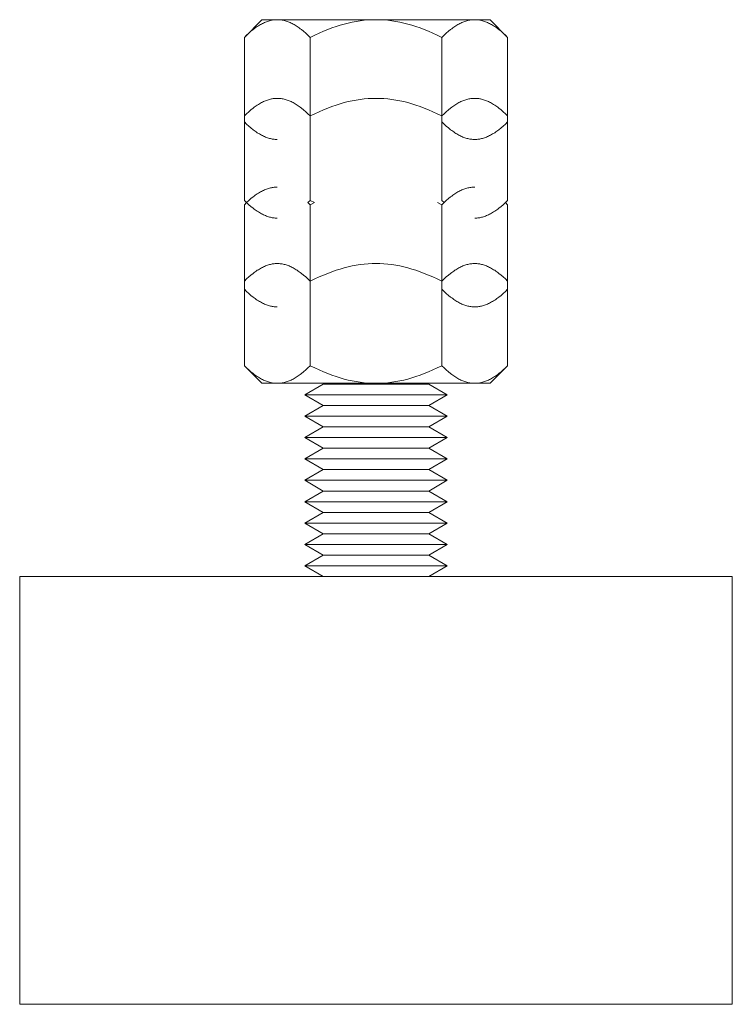
# Model space of a CAD drawing. Units: millimetres. Extents: x -1136 to 1990, y 3299 to 7872.
# Drawn here: x 189 to 239, y 5299 to 5368 of the extents above; entities that cross this region are included whole.
import ezdxf

# ---------------------------------------------------------------- set-up
doc = ezdxf.new("R2010")
doc.units = ezdxf.units.MM
doc.layers.add('Make2D$Visible$Curves$0', color=254, linetype='Continuous', lineweight=0, true_color=0xbebebe)

msp = doc.modelspace()

# ---------------------------------------------------------------- linework, layer by layer
at = {"layer": 'Make2D$Visible$Curves$0', "color": 0}
for points in [[(204.725, 5367.134), (205.962, 5368.372)], [(207.034, 5368.372), (206.965, 5368.371), (206.895, 5368.367), (206.826, 5368.361), (206.757, 5368.353), (206.688, 5368.342), (206.619, 5368.329), (206.55, 5368.313), (206.481, 5368.296), (206.411, 5368.275), (206.342, 5368.253), (206.272, 5368.228), (206.203, 5368.201), (206.133, 5368.171), (206.063, 5368.139), (205.992, 5368.105), (205.922, 5368.068), (205.851, 5368.029), (205.779, 5367.987), (205.708, 5367.943), (205.635, 5367.897), (205.563, 5367.848), (205.49, 5367.796), (205.416, 5367.742), (205.342, 5367.686), (205.192, 5367.564), (205.039, 5367.432), (204.884, 5367.289), (204.725, 5367.134)], [(205.962, 5368.372), (207.034, 5368.372)], [(207.034, 5368.372), (213.962, 5368.372)], [(209.344, 5367.134), (209.185, 5367.289), (209.029, 5367.432), (208.876, 5367.564), (208.726, 5367.686), (208.652, 5367.742), (208.579, 5367.796), (208.505, 5367.848), (208.433, 5367.897), (208.361, 5367.943), (208.289, 5367.987), (208.218, 5368.029), (208.147, 5368.068), (208.076, 5368.105), (208.006, 5368.139), (207.935, 5368.171), (207.866, 5368.201), (207.796, 5368.228), (207.726, 5368.253), (207.657, 5368.275), (207.588, 5368.296), (207.519, 5368.313), (207.449, 5368.329), (207.38, 5368.342), (207.311, 5368.353), (207.242, 5368.361), (207.173, 5368.367), (207.104, 5368.371), (207.034, 5368.372)], [(213.962, 5368.372), (213.685, 5368.367), (213.408, 5368.353), (213.132, 5368.329), (212.855, 5368.296), (212.578, 5368.253), (212.299, 5368.201), (212.019, 5368.139), (211.737, 5368.068), (211.453, 5367.987), (211.165, 5367.897), (210.874, 5367.796), (210.578, 5367.686), (210.278, 5367.564), (209.973, 5367.432), (209.661, 5367.289), (209.344, 5367.134)], [(213.962, 5368.372), (220.891, 5368.372)], [(218.581, 5367.134), (218.263, 5367.289), (217.952, 5367.432), (217.647, 5367.564), (217.347, 5367.686), (217.051, 5367.796), (216.76, 5367.897), (216.472, 5367.987), (216.187, 5368.068), (215.905, 5368.139), (215.625, 5368.201), (215.347, 5368.253), (215.07, 5368.296), (214.793, 5368.329), (214.517, 5368.353), (214.24, 5368.367), (213.962, 5368.372)], [(220.891, 5368.372), (220.821, 5368.371), (220.752, 5368.367), (220.683, 5368.361), (220.613, 5368.353), (220.544, 5368.342), (220.475, 5368.329), (220.406, 5368.313), (220.337, 5368.296), (220.268, 5368.275), (220.198, 5368.253), (220.129, 5368.228), (220.059, 5368.201), (219.989, 5368.171), (219.919, 5368.139), (219.849, 5368.105), (219.778, 5368.068), (219.707, 5368.029), (219.636, 5367.987), (219.564, 5367.943), (219.492, 5367.897), (219.419, 5367.848), (219.346, 5367.796), (219.273, 5367.742), (219.198, 5367.686), (219.048, 5367.564), (218.896, 5367.432), (218.74, 5367.289), (218.581, 5367.134)], [(220.891, 5368.372), (221.962, 5368.372)], [(223.2, 5367.134), (223.041, 5367.289), (222.885, 5367.432), (222.733, 5367.564), (222.583, 5367.686), (222.509, 5367.742), (222.435, 5367.796), (222.362, 5367.848), (222.289, 5367.897), (222.217, 5367.943), (222.145, 5367.987), (222.074, 5368.029), (222.003, 5368.068), (221.932, 5368.105), (221.862, 5368.139), (221.792, 5368.171), (221.722, 5368.201), (221.652, 5368.228), (221.583, 5368.253), (221.513, 5368.275), (221.444, 5368.296), (221.375, 5368.313), (221.306, 5368.329), (221.237, 5368.342), (221.168, 5368.353), (221.099, 5368.361), (221.029, 5368.367), (220.96, 5368.371), (220.891, 5368.372)], [(221.962, 5368.372), (223.2, 5367.134)], [(204.725, 5361.619), (204.725, 5367.134)], [(209.344, 5361.619), (209.344, 5367.134)], [(218.581, 5361.619), (218.581, 5367.134)], [(223.2, 5361.619), (223.2, 5367.134)], [(207.034, 5362.856), (206.965, 5362.855), (206.895, 5362.852), (206.826, 5362.846), (206.757, 5362.837), (206.688, 5362.826), (206.619, 5362.813), (206.55, 5362.798), (206.481, 5362.78), (206.411, 5362.76), (206.342, 5362.737), (206.272, 5362.713), (206.203, 5362.685), (206.133, 5362.656), (206.063, 5362.624), (205.992, 5362.589), (205.922, 5362.553), (205.851, 5362.514), (205.779, 5362.472), (205.708, 5362.428), (205.635, 5362.381), (205.563, 5362.332), (205.49, 5362.281), (205.416, 5362.227), (205.342, 5362.17), (205.192, 5362.049), (205.039, 5361.917), (204.884, 5361.773), (204.725, 5361.619)], [(209.344, 5361.619), (209.185, 5361.773), (209.029, 5361.917), (208.876, 5362.049), (208.726, 5362.17), (208.652, 5362.227), (208.579, 5362.281), (208.505, 5362.332), (208.433, 5362.381), (208.361, 5362.428), (208.289, 5362.472), (208.218, 5362.514), (208.147, 5362.553), (208.076, 5362.589), (208.006, 5362.624), (207.935, 5362.656), (207.866, 5362.685), (207.796, 5362.713), (207.726, 5362.737), (207.657, 5362.76), (207.588, 5362.78), (207.519, 5362.798), (207.449, 5362.813), (207.38, 5362.826), (207.311, 5362.837), (207.242, 5362.846), (207.173, 5362.852), (207.104, 5362.855), (207.034, 5362.856)], [(213.962, 5362.856), (213.685, 5362.852), (213.408, 5362.837), (213.132, 5362.813), (212.855, 5362.78), (212.578, 5362.737), (212.299, 5362.685), (212.019, 5362.624), (211.737, 5362.553), (211.453, 5362.472), (211.165, 5362.381), (210.874, 5362.281), (210.578, 5362.17), (210.278, 5362.049), (209.973, 5361.917), (209.661, 5361.773), (209.344, 5361.619)], [(218.581, 5361.619), (218.263, 5361.773), (217.952, 5361.917), (217.647, 5362.049), (217.347, 5362.17), (217.051, 5362.281), (216.76, 5362.381), (216.472, 5362.472), (216.187, 5362.553), (215.905, 5362.624), (215.625, 5362.685), (215.347, 5362.737), (215.07, 5362.78), (214.793, 5362.813), (214.517, 5362.837), (214.24, 5362.852), (213.962, 5362.856)], [(220.891, 5362.856), (220.821, 5362.855), (220.752, 5362.852), (220.683, 5362.846), (220.613, 5362.837), (220.544, 5362.826), (220.475, 5362.813), (220.406, 5362.798), (220.337, 5362.78), (220.268, 5362.76), (220.198, 5362.737), (220.129, 5362.713), (220.059, 5362.685), (219.989, 5362.656), (219.919, 5362.624), (219.849, 5362.589), (219.778, 5362.553), (219.707, 5362.514), (219.636, 5362.472), (219.564, 5362.428), (219.492, 5362.381), (219.419, 5362.332), (219.346, 5362.281), (219.273, 5362.227), (219.198, 5362.17), (219.048, 5362.049), (218.896, 5361.917), (218.74, 5361.773), (218.581, 5361.619)], [(223.2, 5361.619), (223.041, 5361.773), (222.885, 5361.917), (222.733, 5362.049), (222.583, 5362.17), (222.509, 5362.227), (222.435, 5362.281), (222.362, 5362.332), (222.289, 5362.381), (222.217, 5362.428), (222.145, 5362.472), (222.074, 5362.514), (222.003, 5362.553), (221.932, 5362.589), (221.862, 5362.624), (221.792, 5362.656), (221.722, 5362.685), (221.652, 5362.713), (221.583, 5362.737), (221.513, 5362.76), (221.444, 5362.78), (221.375, 5362.798), (221.306, 5362.813), (221.237, 5362.826), (221.168, 5362.837), (221.099, 5362.846), (221.029, 5362.852), (220.96, 5362.855), (220.891, 5362.856)], [(204.725, 5355.694), (204.725, 5361.619)], [(204.725, 5361.21), (204.884, 5361.055), (205.039, 5360.912), (205.192, 5360.78), (205.342, 5360.658), (205.416, 5360.602), (205.49, 5360.547), (205.563, 5360.496), (205.635, 5360.447), (205.708, 5360.4), (205.779, 5360.356), (205.851, 5360.315), (205.922, 5360.276), (205.992, 5360.239), (206.063, 5360.204), (206.133, 5360.172), (206.203, 5360.143), (206.272, 5360.116), (206.342, 5360.091), (206.411, 5360.068), (206.481, 5360.048), (206.55, 5360.03), (206.619, 5360.015), (206.688, 5360.002), (206.757, 5359.991), (206.826, 5359.983), (206.895, 5359.977), (206.965, 5359.973), (207.034, 5359.972)], [(209.344, 5355.694), (209.344, 5361.619)], [(218.581, 5355.694), (218.581, 5361.619)], [(218.581, 5361.21), (218.74, 5361.055), (218.896, 5360.912), (219.048, 5360.78), (219.198, 5360.658), (219.273, 5360.602), (219.346, 5360.547), (219.419, 5360.496), (219.492, 5360.447), (219.564, 5360.4), (219.636, 5360.356), (219.707, 5360.315), (219.778, 5360.276), (219.849, 5360.239), (219.919, 5360.204), (219.989, 5360.172), (220.059, 5360.143), (220.129, 5360.116), (220.198, 5360.091), (220.268, 5360.068), (220.337, 5360.048), (220.406, 5360.03), (220.475, 5360.015), (220.544, 5360.002), (220.613, 5359.991), (220.683, 5359.983), (220.752, 5359.977), (220.821, 5359.973), (220.891, 5359.972)], [(220.891, 5359.972), (220.96, 5359.973), (221.029, 5359.977), (221.099, 5359.983), (221.168, 5359.991), (221.237, 5360.002), (221.306, 5360.015), (221.375, 5360.03), (221.444, 5360.048), (221.513, 5360.068), (221.583, 5360.091), (221.652, 5360.116), (221.722, 5360.143), (221.792, 5360.172), (221.862, 5360.204), (221.932, 5360.239), (222.003, 5360.276), (222.074, 5360.315), (222.145, 5360.356), (222.217, 5360.4), (222.289, 5360.447), (222.362, 5360.496), (222.435, 5360.547), (222.509, 5360.602), (222.583, 5360.658), (222.733, 5360.78), (222.885, 5360.912), (223.041, 5361.055), (223.2, 5361.21)], [(223.2, 5355.694), (223.2, 5361.619)], [(207.034, 5356.63), (206.965, 5356.629), (206.895, 5356.625), (206.826, 5356.619), (206.757, 5356.611), (206.688, 5356.6), (206.619, 5356.587), (206.55, 5356.571), (206.481, 5356.554), (206.411, 5356.534), (206.342, 5356.511), (206.272, 5356.486), (206.203, 5356.459), (206.133, 5356.429), (206.063, 5356.397), (205.992, 5356.363), (205.922, 5356.326), (205.851, 5356.287), (205.779, 5356.246), (205.708, 5356.202), (205.635, 5356.155), (205.563, 5356.106), (205.49, 5356.054), (205.416, 5356), (205.342, 5355.944), (205.192, 5355.822), (205.039, 5355.69), (204.884, 5355.547), (204.725, 5355.392)], [(220.891, 5356.63), (220.821, 5356.629), (220.752, 5356.625), (220.683, 5356.619), (220.613, 5356.611), (220.544, 5356.6), (220.475, 5356.587), (220.406, 5356.571), (220.337, 5356.554), (220.268, 5356.534), (220.198, 5356.511), (220.129, 5356.486), (220.059, 5356.459), (219.989, 5356.429), (219.919, 5356.397), (219.849, 5356.363), (219.778, 5356.326), (219.707, 5356.287), (219.636, 5356.246), (219.564, 5356.202), (219.492, 5356.155), (219.419, 5356.106), (219.346, 5356.054), (219.273, 5356), (219.198, 5355.944), (219.048, 5355.822), (218.896, 5355.69), (218.74, 5355.547), (218.581, 5355.392)], [(204.877, 5355.541), (204.725, 5355.694)], [(204.725, 5355.694), (204.884, 5355.539), (205.039, 5355.396), (205.192, 5355.264), (205.342, 5355.143), (205.416, 5355.086), (205.49, 5355.032), (205.563, 5354.98), (205.635, 5354.931), (205.708, 5354.885), (205.779, 5354.841), (205.851, 5354.799), (205.922, 5354.76), (205.992, 5354.723), (206.063, 5354.689), (206.133, 5354.657), (206.203, 5354.627), (206.272, 5354.6), (206.342, 5354.575), (206.411, 5354.553), (206.481, 5354.533), (206.55, 5354.515), (206.619, 5354.499), (206.688, 5354.486), (206.757, 5354.476), (206.826, 5354.467), (206.895, 5354.461), (206.965, 5354.458), (207.034, 5354.456)], [(204.725, 5355.392), (204.878, 5355.545)], [(209.189, 5355.543), (209.344, 5355.694)], [(209.344, 5355.392), (209.189, 5355.543)], [(209.344, 5355.694), (209.653, 5355.543)], [(209.653, 5355.543), (209.344, 5355.392)], [(218.581, 5355.392), (218.272, 5355.543)], [(218.581, 5355.694), (218.736, 5355.543)], [(220.891, 5354.456), (220.96, 5354.458), (221.029, 5354.461), (221.099, 5354.467), (221.168, 5354.476), (221.237, 5354.486), (221.306, 5354.499), (221.375, 5354.515), (221.444, 5354.533), (221.513, 5354.553), (221.583, 5354.575), (221.652, 5354.6), (221.722, 5354.627), (221.792, 5354.657), (221.862, 5354.689), (221.932, 5354.723), (222.003, 5354.76), (222.074, 5354.799), (222.145, 5354.841), (222.217, 5354.885), (222.289, 5354.931), (222.362, 5354.98), (222.435, 5355.032), (222.509, 5355.086), (222.583, 5355.143), (222.733, 5355.264), (222.885, 5355.396), (223.041, 5355.539), (223.2, 5355.694)], [(223.2, 5355.392), (223.045, 5355.543)], [(223.2, 5355.694), (223.047, 5355.541)], [(223.047, 5355.545), (223.2, 5355.392)], [(204.725, 5350.03), (204.725, 5355.392)], [(209.344, 5350.03), (209.344, 5355.392)], [(218.581, 5350.03), (218.581, 5355.392)], [(223.2, 5350.03), (223.2, 5355.392)], [(207.034, 5351.268), (206.965, 5351.266), (206.895, 5351.263), (206.826, 5351.257), (206.757, 5351.248), (206.688, 5351.238), (206.619, 5351.225), (206.55, 5351.209), (206.481, 5351.191), (206.411, 5351.171), (206.342, 5351.149), (206.272, 5351.124), (206.203, 5351.097), (206.133, 5351.067), (206.063, 5351.035), (205.992, 5351.001), (205.922, 5350.964), (205.851, 5350.925), (205.779, 5350.883), (205.708, 5350.839), (205.635, 5350.793), (205.563, 5350.744), (205.49, 5350.692), (205.416, 5350.638), (205.342, 5350.581), (205.192, 5350.46), (205.039, 5350.328), (204.884, 5350.185), (204.725, 5350.03)], [(209.344, 5350.03), (209.185, 5350.185), (209.029, 5350.328), (208.876, 5350.46), (208.726, 5350.581), (208.652, 5350.638), (208.579, 5350.692), (208.505, 5350.744), (208.433, 5350.793), (208.361, 5350.839), (208.289, 5350.883), (208.218, 5350.925), (208.147, 5350.964), (208.076, 5351.001), (208.006, 5351.035), (207.935, 5351.067), (207.866, 5351.097), (207.796, 5351.124), (207.726, 5351.149), (207.657, 5351.171), (207.588, 5351.191), (207.519, 5351.209), (207.449, 5351.225), (207.38, 5351.238), (207.311, 5351.248), (207.242, 5351.257), (207.173, 5351.263), (207.104, 5351.266), (207.034, 5351.268)], [(213.962, 5351.268), (213.685, 5351.263), (213.408, 5351.248), (213.132, 5351.225), (212.855, 5351.191), (212.578, 5351.149), (212.299, 5351.097), (212.019, 5351.035), (211.737, 5350.964), (211.453, 5350.883), (211.165, 5350.793), (210.874, 5350.692), (210.578, 5350.581), (210.278, 5350.46), (209.973, 5350.328), (209.661, 5350.185), (209.344, 5350.03)], [(218.581, 5350.03), (218.263, 5350.185), (217.952, 5350.328), (217.647, 5350.46), (217.347, 5350.581), (217.051, 5350.692), (216.76, 5350.793), (216.472, 5350.883), (216.187, 5350.964), (215.905, 5351.035), (215.625, 5351.097), (215.347, 5351.149), (215.07, 5351.191), (214.793, 5351.225), (214.517, 5351.248), (214.24, 5351.263), (213.962, 5351.268)], [(220.891, 5351.268), (220.821, 5351.266), (220.752, 5351.263), (220.683, 5351.257), (220.613, 5351.248), (220.544, 5351.238), (220.475, 5351.225), (220.406, 5351.209), (220.337, 5351.191), (220.268, 5351.171), (220.198, 5351.149), (220.129, 5351.124), (220.059, 5351.097), (219.989, 5351.067), (219.919, 5351.035), (219.849, 5351.001), (219.778, 5350.964), (219.707, 5350.925), (219.636, 5350.883), (219.564, 5350.839), (219.492, 5350.793), (219.419, 5350.744), (219.346, 5350.692), (219.273, 5350.638), (219.198, 5350.581), (219.048, 5350.46), (218.896, 5350.328), (218.74, 5350.185), (218.581, 5350.03)], [(223.2, 5350.03), (223.041, 5350.185), (222.885, 5350.328), (222.733, 5350.46), (222.583, 5350.581), (222.509, 5350.638), (222.435, 5350.692), (222.362, 5350.744), (222.289, 5350.793), (222.217, 5350.839), (222.145, 5350.883), (222.074, 5350.925), (222.003, 5350.964), (221.932, 5351.001), (221.862, 5351.035), (221.792, 5351.067), (221.722, 5351.097), (221.652, 5351.124), (221.583, 5351.149), (221.513, 5351.171), (221.444, 5351.191), (221.375, 5351.209), (221.306, 5351.225), (221.237, 5351.238), (221.168, 5351.248), (221.099, 5351.257), (221.029, 5351.263), (220.96, 5351.266), (220.891, 5351.268)], [(204.725, 5344.105), (204.725, 5350.03)], [(209.344, 5344.105), (209.344, 5350.03)], [(218.581, 5344.105), (218.581, 5350.03)], [(223.2, 5344.105), (223.2, 5350.03)], [(204.725, 5349.468), (204.884, 5349.313), (205.039, 5349.17), (205.192, 5349.038), (205.342, 5348.916), (205.416, 5348.86), (205.49, 5348.806), (205.563, 5348.754), (205.635, 5348.705), (205.708, 5348.658), (205.779, 5348.614), (205.851, 5348.573), (205.922, 5348.534), (205.992, 5348.497), (206.063, 5348.463), (206.133, 5348.431), (206.203, 5348.401), (206.272, 5348.374), (206.342, 5348.349), (206.411, 5348.326), (206.481, 5348.306), (206.55, 5348.288), (206.619, 5348.273), (206.688, 5348.26), (206.757, 5348.249), (206.826, 5348.241), (206.895, 5348.235), (206.965, 5348.231), (207.034, 5348.23)], [(218.581, 5349.468), (218.74, 5349.313), (218.896, 5349.17), (219.048, 5349.038), (219.198, 5348.916), (219.273, 5348.86), (219.346, 5348.806), (219.419, 5348.754), (219.492, 5348.705), (219.564, 5348.658), (219.636, 5348.614), (219.707, 5348.573), (219.778, 5348.534), (219.849, 5348.497), (219.919, 5348.463), (219.989, 5348.431), (220.059, 5348.401), (220.129, 5348.374), (220.198, 5348.349), (220.268, 5348.326), (220.337, 5348.306), (220.406, 5348.288), (220.475, 5348.273), (220.544, 5348.26), (220.613, 5348.249), (220.683, 5348.241), (220.752, 5348.235), (220.821, 5348.231), (220.891, 5348.23)], [(220.891, 5348.23), (220.96, 5348.231), (221.029, 5348.235), (221.099, 5348.241), (221.168, 5348.249), (221.237, 5348.26), (221.306, 5348.273), (221.375, 5348.288), (221.444, 5348.306), (221.513, 5348.326), (221.583, 5348.349), (221.652, 5348.374), (221.722, 5348.401), (221.792, 5348.431), (221.862, 5348.463), (221.932, 5348.497), (222.003, 5348.534), (222.074, 5348.573), (222.145, 5348.614), (222.217, 5348.658), (222.289, 5348.705), (222.362, 5348.754), (222.435, 5348.806), (222.509, 5348.86), (222.583, 5348.916), (222.733, 5349.038), (222.885, 5349.17), (223.041, 5349.313), (223.2, 5349.468)], [(205.962, 5342.868), (204.725, 5344.105)], [(204.725, 5344.105), (204.884, 5343.95), (205.039, 5343.807), (205.192, 5343.675), (205.342, 5343.554), (205.416, 5343.497), (205.49, 5343.443), (205.563, 5343.392), (205.635, 5343.343), (205.708, 5343.296), (205.779, 5343.252), (205.851, 5343.21), (205.922, 5343.171), (205.992, 5343.134), (206.063, 5343.1), (206.133, 5343.068), (206.203, 5343.039), (206.272, 5343.011), (206.342, 5342.986), (206.411, 5342.964), (206.481, 5342.944), (206.55, 5342.926), (206.619, 5342.911), (206.688, 5342.897), (206.757, 5342.887), (206.826, 5342.878), (206.895, 5342.872), (206.965, 5342.869), (207.034, 5342.868)], [(207.034, 5342.868), (207.104, 5342.869), (207.173, 5342.872), (207.242, 5342.878), (207.311, 5342.887), (207.38, 5342.897), (207.449, 5342.911), (207.519, 5342.926), (207.588, 5342.944), (207.657, 5342.964), (207.726, 5342.986), (207.796, 5343.011), (207.866, 5343.039), (207.935, 5343.068), (208.006, 5343.1), (208.076, 5343.134), (208.147, 5343.171), (208.218, 5343.21), (208.289, 5343.252), (208.361, 5343.296), (208.433, 5343.343), (208.505, 5343.392), (208.579, 5343.443), (208.652, 5343.497), (208.726, 5343.554), (208.876, 5343.675), (209.029, 5343.807), (209.185, 5343.95), (209.344, 5344.105)], [(209.344, 5344.105), (209.661, 5343.95), (209.973, 5343.807), (210.278, 5343.675), (210.578, 5343.554), (210.874, 5343.443), (211.165, 5343.343), (211.453, 5343.252), (211.737, 5343.171), (212.019, 5343.1), (212.299, 5343.039), (212.578, 5342.986), (212.855, 5342.944), (213.132, 5342.911), (213.408, 5342.887), (213.685, 5342.872), (213.962, 5342.868)], [(213.962, 5342.868), (214.24, 5342.872), (214.517, 5342.887), (214.793, 5342.911), (215.07, 5342.944), (215.347, 5342.986), (215.625, 5343.039), (215.905, 5343.1), (216.187, 5343.171), (216.472, 5343.252), (216.76, 5343.343), (217.051, 5343.443), (217.347, 5343.554), (217.647, 5343.675), (217.952, 5343.807), (218.263, 5343.95), (218.581, 5344.105)], [(218.581, 5344.105), (218.74, 5343.95), (218.896, 5343.807), (219.048, 5343.675), (219.198, 5343.554), (219.273, 5343.497), (219.346, 5343.443), (219.419, 5343.392), (219.492, 5343.343), (219.564, 5343.296), (219.636, 5343.252), (219.707, 5343.21), (219.778, 5343.171), (219.849, 5343.134), (219.919, 5343.1), (219.989, 5343.068), (220.059, 5343.039), (220.129, 5343.011), (220.198, 5342.986), (220.268, 5342.964), (220.337, 5342.944), (220.406, 5342.926), (220.475, 5342.911), (220.544, 5342.897), (220.613, 5342.887), (220.683, 5342.878), (220.752, 5342.872), (220.821, 5342.869), (220.891, 5342.868)], [(220.891, 5342.868), (220.96, 5342.869), (221.029, 5342.872), (221.099, 5342.878), (221.168, 5342.887), (221.237, 5342.897), (221.306, 5342.911), (221.375, 5342.926), (221.444, 5342.944), (221.513, 5342.964), (221.583, 5342.986), (221.652, 5343.011), (221.722, 5343.039), (221.792, 5343.068), (221.862, 5343.1), (221.932, 5343.134), (222.003, 5343.171), (222.074, 5343.21), (222.145, 5343.252), (222.217, 5343.296), (222.289, 5343.343), (222.362, 5343.392), (222.435, 5343.443), (222.509, 5343.497), (222.583, 5343.554), (222.733, 5343.675), (222.885, 5343.807), (223.041, 5343.95), (223.2, 5344.105)], [(223.2, 5344.105), (221.962, 5342.868)], [(205.962, 5342.868), (207.034, 5342.868)], [(207.034, 5342.868), (213.962, 5342.868)], [(208.962, 5342.064), (210.261, 5342.814)], [(217.663, 5342.814), (210.261, 5342.814)], [(213.962, 5342.868), (220.891, 5342.868)], [(217.663, 5342.814), (218.962, 5342.064)], [(220.891, 5342.868), (221.962, 5342.868)], [(218.962, 5342.064), (208.962, 5342.064)], [(210.261, 5341.314), (208.962, 5342.064)], [(218.962, 5342.064), (217.663, 5341.314)], [(208.962, 5340.564), (210.261, 5341.314)], [(217.663, 5341.314), (210.261, 5341.314)], [(217.663, 5341.314), (218.962, 5340.564)], [(218.962, 5340.564), (208.962, 5340.564)], [(210.261, 5339.814), (208.962, 5340.564)], [(218.962, 5340.564), (217.663, 5339.814)], [(208.962, 5339.064), (210.261, 5339.814)], [(217.663, 5339.814), (210.261, 5339.814)], [(217.663, 5339.814), (218.962, 5339.064)], [(218.962, 5339.064), (208.962, 5339.064)], [(210.261, 5338.314), (208.962, 5339.064)], [(218.962, 5339.064), (217.663, 5338.314)], [(208.962, 5337.564), (210.261, 5338.314)], [(217.663, 5338.314), (210.261, 5338.314)], [(217.663, 5338.314), (218.962, 5337.564)], [(218.962, 5337.564), (208.962, 5337.564)], [(210.261, 5336.814), (208.962, 5337.564)], [(218.962, 5337.564), (217.663, 5336.814)], [(208.962, 5336.064), (210.261, 5336.814)], [(217.663, 5336.814), (210.261, 5336.814)], [(217.663, 5336.814), (218.962, 5336.064)], [(218.962, 5336.064), (208.962, 5336.064)], [(210.261, 5335.314), (208.962, 5336.064)], [(218.962, 5336.064), (217.663, 5335.314)], [(208.962, 5334.564), (210.261, 5335.314)], [(217.663, 5335.314), (210.261, 5335.314)], [(217.663, 5335.314), (218.962, 5334.564)], [(218.962, 5334.564), (208.962, 5334.564)], [(210.261, 5333.814), (208.962, 5334.564)], [(218.962, 5334.564), (217.663, 5333.814)], [(208.962, 5333.064), (210.261, 5333.814)], [(217.663, 5333.814), (210.261, 5333.814)], [(217.663, 5333.814), (218.962, 5333.064)], [(218.962, 5333.064), (208.962, 5333.064)], [(210.261, 5332.314), (208.962, 5333.064)], [(218.962, 5333.064), (217.663, 5332.314)], [(208.962, 5331.564), (210.261, 5332.314)], [(217.663, 5332.314), (210.261, 5332.314)], [(217.663, 5332.314), (218.962, 5331.564)], [(218.962, 5331.564), (208.962, 5331.564)], [(210.261, 5330.814), (208.962, 5331.564)], [(218.962, 5331.564), (217.663, 5330.814)], [(208.962, 5330.064), (210.261, 5330.814)], [(217.663, 5330.814), (210.261, 5330.814)], [(217.663, 5330.814), (218.962, 5330.064)], [(218.962, 5330.064), (208.962, 5330.064)], [(210.261, 5329.314), (208.962, 5330.064)], [(218.962, 5330.064), (217.663, 5329.314)]]:
    msp.add_lwpolyline(points, dxfattribs=at)
at = {"layer": 'Make2D$Visible$Curves$0'}
for points in [[(188.962, 5299.314), (188.962, 5329.314)], [(213.962, 5329.314), (188.962, 5329.314)], [(238.962, 5329.314), (213.962, 5329.314)], [(238.962, 5329.314), (238.962, 5299.314)], [(188.962, 5299.314), (213.962, 5299.314)], [(213.962, 5299.314), (238.962, 5299.314)]]:
    msp.add_lwpolyline(points, dxfattribs=at)

doc.saveas('drawing.dxf')
